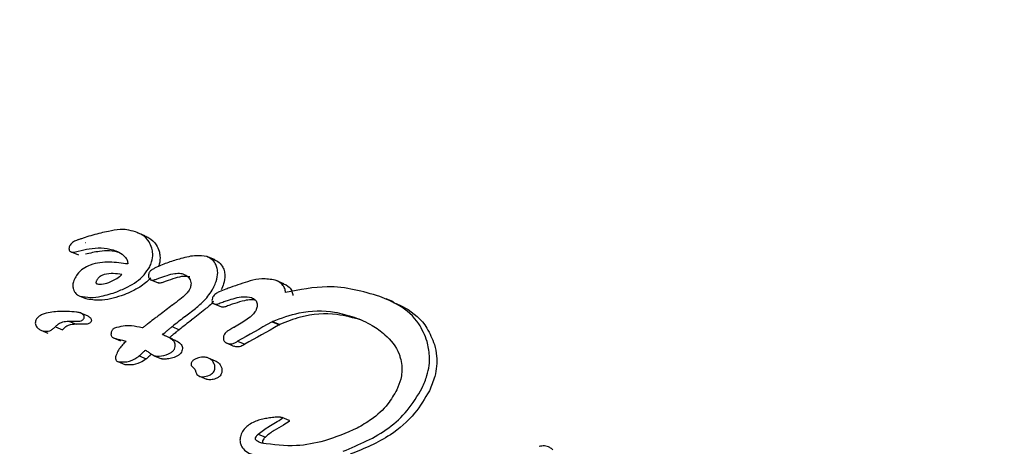
# Model space of a CAD drawing. Units: millimetres. Extents: x 245 to 1035, y 117 to 1103.
# Drawn here: x 741 to 743, y 688 to 688 of the extents above; entities that cross this region are included whole.
import ezdxf

# ---------------------------------------------------------------- set-up
doc = ezdxf.new("R2010")
doc.units = ezdxf.units.MM
doc.header["$LTSCALE"] = 100
doc.styles.add('SLDTEXTSTYLE0', font='TXT', dxfattribs={"width": 0.75})
doc.dimstyles.new('SLDDIMSTYLE2', dxfattribs={"dimtxt": 15.875, "dimasz": 8, "dimexe": 0, "dimexo": 0.0625, "dimgap": 3.96875, "dimtad": 2, "dimdec": 0, "dimrnd": 1e-09, "dimzin": 12, "dimdsep": 46, "dimtxsty": 'SLDTEXTSTYLE0', "dimblk1": 'DOT', "dimblk2": 'DOT', "dimsah": 1, "dimcen": 0.09, "dimse1": 1, "dimse2": 1, "dimadec": 0, "dimazin": 3, "dimtfac": 1, "dimtdec": 0, "dimtofl": 0, "dimtmove": 0, "dimatfit": 3, "dimldrblk": 'DOT', "dimfxl": 0, "dimfrac": 2, "dimtolj": 1, "dimtzin": 12, "dimarcsym": 0})

# ---------------------------------------------------------------- blocks, each defined once
blk = doc.blocks.new('_Dot')
at = {"color": 0, "linetype": 'ByBlock', "lineweight": -2}
blk.add_line((-0.5, 0), (-1, 0), dxfattribs=at)
at = {"color": 0, "linetype": 'ByBlock', "const_width": 0.5}
blk.add_lwpolyline([(-0.25, 0, 1), (0.25, 0, 1)], format="xyb", close=True, dxfattribs=at)
blk = doc.blocks.new('_D_5')
at = {"color": 7, "linetype": 'Continuous', "lineweight": 18}
blk.add_line((760.1102, 1082.0325), (478.3583, 1082.0325), dxfattribs=at)
at = {"color": 7, "linetype": 'Continuous', "lineweight": 18, "xscale": 8, "yscale": 8, "rotation": 180.0000000000004}
blk.add_blockref('_Dot', (478.3583, 1082.0325, -105.7967), dxfattribs=at)
at = {"color": 7, "linetype": 'Continuous', "lineweight": 18, "xscale": 8, "yscale": 8}
blk.add_blockref('_Dot', (760.1102, 1082.0325, -105.7967), dxfattribs=at)
at = {"color": 7, "linetype": 'Continuous', "lineweight": 18, "insert": (601.6395, 1102.4964), "char_height": 15.875, "attachment_point": 1, "style": 'SLDTEXTSTYLE0'}
blk.add_mtext('282', dxfattribs=at)

msp = doc.modelspace()

# ---------------------------------------------------------------- linework, layer by layer
at = {"color": 7, "linetype": 'Continuous', "lineweight": 25}
for p, q in [((741.5252, 688.1141), (741.525, 688.114)), ((741.6184, 688.1196), (741.6082, 688.1239)), ((741.5148, 688.0968), (741.5249, 688.0925)), ((741.5353, 688.1098), (741.5352, 688.1097)), ((741.5734, 688.0998), (741.5739, 688.0997)), ((741.7174, 688.0855), (741.7072, 688.0898)), ((741.6271, 688.0575), (741.6372, 688.0532)), ((741.8144, 688.0519), (741.8043, 688.0562)), ((741.6376, 688.0531), (741.6373, 688.0532)), ((741.5262, 688.0349), (741.5363, 688.0307)), ((741.9687, 688.0263), (741.9584, 688.0307)), ((741.6574, 688.022), (741.6571, 688.0217)), ((741.7162, 688.0236), (741.7263, 688.0193)), ((741.5386, 688.0062), (741.5286, 688.0105)), ((741.4719, 687.9867), (741.4819, 687.9825)), ((741.4925, 687.9915), (741.5025, 687.9873)), ((741.5117, 687.9992), (741.5217, 687.995)), ((741.6154, 687.9899), (741.6149, 687.9901)), ((741.6569, 687.9916), (741.6669, 687.9873)), ((741.7978, 687.9983), (741.808, 687.994)), ((741.7984, 687.999), (741.8085, 687.9947)), ((741.5742, 687.9758), (741.5842, 687.9716)), ((741.6571, 687.9744), (741.6471, 687.9787)), ((741.7336, 687.9686), (741.7436, 687.9643)), ((741.7493, 687.9711), (741.7594, 687.9668)), ((741.6106, 687.9503), (741.6206, 687.9461)), ((741.6319, 687.9506), (741.6419, 687.9464)), ((741.7183, 687.9432), (741.7083, 687.9474)), ((741.5803, 687.9424), (741.5902, 687.9382)), ((741.5906, 687.938), (741.5902, 687.9382)), ((741.6955, 687.9218), (741.7055, 687.9175)), ((741.8218, 687.8592), (741.8118, 687.8635)), ((741.7784, 687.8403), (741.7884, 687.8361))]:
    msp.add_line(p, q, dxfattribs=at)
msp.add_arc((741.8219, 687.8587), 0.000538, 335.2817, 96.3665, dxfattribs=at)
for centre, major_axis, ratio, start_param, end_param in [((742.0126, 687.5762), (2.0438, 0.7295), 0.246849, 1.61651, 1.619795), ((742.133, 687.5345), (1.3427, 0.9821), 0.405992, 1.628868, 1.642028), ((742.1605, 687.525), (1.3385, 0.9838), 0.407077, 1.635447, 1.648835), ((742.1605, 687.525), (1.3197, 0.9699), 0.407077, 1.632948, 1.646533), ((742.0633, 687.5586), (1.1865, 1.0467), 0.445594, 1.660471, 1.660854), ((742.0633, 687.5586), (1.1698, 1.032), 0.445594, 1.65873, 1.659119), ((742.1614, 687.5247), (1.6753, 0.856), 0.322585, 1.65529, 1.656088), ((742.1909, 687.5145), (1.6484, 0.8657), 0.32891, 1.637533, 1.666927), ((742.1909, 687.5145), (1.6252, 0.8535), 0.32891, 1.634682, 1.664511), ((742.1918, 687.5142), (1.6442, 0.8672), 0.329908, 1.636821, 1.637386), ((742.3286, 687.4669), (0.901, 1.1699), 0.505439, 1.504372, 1.504986), ((742.1918, 687.5142), (1.6211, 0.855), 0.329908, 1.633961, 1.634535), ((742.3286, 687.4669), (0.8883, 1.1534), 0.505439, 1.501503, 1.502126)]:
    msp.add_ellipse(centre, major_axis=major_axis, ratio=ratio, start_param=start_param, end_param=end_param, dxfattribs=at)
for points, knots in [([(741.5672, 688.1257), (741.5636, 688.125), (741.5563, 688.1235), (741.5453, 688.1205), (741.538, 688.1182), (741.5343, 688.117)], [0, 0, 0, 0, 0.326626, 0.662919, 1, 1, 1, 1]), ([(741.6053, 688.125), (741.6013, 688.1262), (741.5945, 688.1282), (741.5815, 688.1286), (741.5728, 688.1268), (741.5672, 688.1257)], [0, 0, 0, 0, 0.3384576, 0.5803367, 1, 1, 1, 1]), ([(741.6285, 688.1023), (741.6273, 688.1052), (741.6245, 688.1125), (741.6163, 688.1204), (741.6087, 688.1236), (741.6053, 688.125)], [0, 0, 0, 0, 0.276217, 0.681152, 1, 1, 1, 1]), ([(741.5252, 688.1141), (741.5238, 688.1136), (741.5204, 688.1126), (741.5163, 688.11), (741.5138, 688.1072), (741.5132, 688.106), (741.513, 688.1058)], [0, 0, 0, 0, 0.296564, 0.725997, 0.940101, 1, 1, 1, 1]), ([(741.5343, 688.117), (741.5335, 688.1167), (741.5319, 688.1162), (741.5288, 688.1152), (741.5265, 688.1145), (741.525, 688.114)], [0, 0, 0, 0, 0.257259, 0.514518, 1, 1, 1, 1]), ([(741.6183, 688.1194), (741.6203, 688.1186), (741.6268, 688.1158), (741.6344, 688.1087), (741.6375, 688.101), (741.6387, 688.098)], [0, 0, 0, 0, 0.202777, 0.685365, 1, 1, 1, 1]), ([(741.513, 688.1058), (741.5127, 688.1051), (741.512, 688.1037), (741.5115, 688.1016), (741.5118, 688.1003), (741.5119, 688.0998)], [0, 0, 0, 0, 0.316872, 0.720069, 1, 1, 1, 1]), ([(741.5119, 688.0998), (741.5121, 688.0993), (741.5125, 688.0983), (741.5137, 688.0972), (741.5147, 688.0968), (741.5152, 688.0966)], [0, 0, 0, 0, 0.301025, 0.704217, 1, 1, 1, 1]), ([(741.5152, 688.0966), (741.5159, 688.0965), (741.5178, 688.0962), (741.5211, 688.097), (741.5236, 688.0976), (741.5248, 688.0979)], [0, 0, 0, 0, 0.229028, 0.612637, 1, 1, 1, 1]), ([(741.5248, 688.0979), (741.53, 688.0991), (741.5407, 688.1016), (741.5574, 688.1034), (741.568, 688.1011), (741.5734, 688.0998)], [0, 0, 0, 0, 0.310302, 0.647183, 1, 1, 1, 1]), ([(741.5835, 688.0956), (741.5788, 688.0967), (741.5695, 688.0989), (741.5529, 688.0977), (741.5415, 688.0951), (741.535, 688.0936)], [0, 0, 0, 0, 0.31303, 0.606459, 1, 1, 1, 1]), ([(741.5739, 688.0997), (741.5765, 688.0987), (741.5827, 688.0964), (741.5896, 688.0916), (741.594, 688.0856), (741.5945, 688.0817), (741.5947, 688.0798)], [0, 0, 0, 0, 0.277636, 0.637638, 0.826593, 1, 1, 1, 1]), ([(741.6254, 688.0758), (741.6264, 688.078), (741.6291, 688.0841), (741.6303, 688.0935), (741.629, 688.0997), (741.6285, 688.1023)], [0, 0, 0, 0, 0.257826, 0.684758, 1, 1, 1, 1]), ([(741.6387, 688.098), (741.6391, 688.0959), (741.6404, 688.0901), (741.6399, 688.0823), (741.6378, 688.0772), (741.6373, 688.076)], [0, 0, 0, 0, 0.310227, 0.840373, 1, 1, 1, 1]), ([(741.7058, 688.0903), (741.7009, 688.091), (741.6892, 688.0925), (741.6706, 688.0879), (741.6516, 688.0823), (741.64, 688.0773), (741.6342, 688.0748)], [0, 0, 0, 0, 0.209749, 0.507648, 0.752701, 1, 1, 1, 1]), ([(741.7201, 688.0751), (741.7194, 688.0769), (741.7176, 688.0817), (741.7127, 688.0872), (741.7078, 688.0894), (741.7058, 688.0903)], [0, 0, 0, 0, 0.267484, 0.696174, 1, 1, 1, 1]), ([(741.716, 688.086), (741.7178, 688.0852), (741.7225, 688.0832), (741.7276, 688.0779), (741.7295, 688.0729), (741.7303, 688.0707)], [0, 0, 0, 0, 0.267593, 0.690397, 1, 1, 1, 1]), ([(741.5947, 688.0798), (741.5862, 688.081), (741.5691, 688.0833), (741.5471, 688.0812), (741.5314, 688.0736), (741.5236, 688.0664), (741.5205, 688.0608), (741.5193, 688.0586)], [0, 0, 0, 0, 0.327541, 0.658199, 0.786168, 0.915208, 1, 1, 1, 1]), ([(741.5792, 688.0407), (741.5843, 688.0429), (741.5978, 688.0486), (741.6152, 688.06), (741.6229, 688.0719), (741.6254, 688.0758)], [0, 0, 0, 0, 0.293215, 0.76886, 1, 1, 1, 1]), ([(741.6342, 688.0748), (741.6329, 688.0741), (741.6307, 688.073), (741.6278, 688.0711), (741.6258, 688.0695), (741.625, 688.0681), (741.6247, 688.0676)], [0, 0, 0, 0, 0.380383, 0.616537, 0.854132, 1, 1, 1, 1]), ([(741.7158, 688.0476), (741.7169, 688.0501), (741.7199, 688.0567), (741.7218, 688.0664), (741.7206, 688.0727), (741.7201, 688.0751)], [0, 0, 0, 0, 0.274299, 0.728506, 1, 1, 1, 1]), ([(741.7303, 688.0707), (741.7308, 688.0684), (741.7319, 688.0624), (741.7302, 688.0528), (741.7272, 688.0462), (741.7259, 688.0433)], [0, 0, 0, 0, 0.275292, 0.685392, 1, 1, 1, 1]), ([(741.5193, 688.0586), (741.5188, 688.0573), (741.5174, 688.0541), (741.5168, 688.049), (741.5176, 688.0457), (741.518, 688.0442)], [0, 0, 0, 0, 0.258812, 0.685463, 1, 1, 1, 1]), ([(741.5503, 688.0563), (741.5503, 688.0561), (741.55, 688.0555), (741.5498, 688.0545), (741.5496, 688.0535), (741.5498, 688.0528), (741.55, 688.0524), (741.5507, 688.0521), (741.5531, 688.0515), (741.5589, 688.0511), (741.5698, 688.0539), (741.5794, 688.0593), (741.5851, 688.064), (741.5862, 688.0649)], [0, 0, 0, 0, 0.008627, 0.04303, 0.069274, 0.080489, 0.091823, 0.101746, 0.137912, 0.284022, 0.525604, 0.90447, 1, 1, 1, 1]), ([(741.5862, 688.0649), (741.5822, 688.0655), (741.5742, 688.0666), (741.5641, 688.0661), (741.5568, 688.0633), (741.5527, 688.0603), (741.5511, 688.0575), (741.5503, 688.0563)], [0, 0, 0, 0, 0.326189, 0.654599, 0.775466, 0.897533, 1, 1, 1, 1]), ([(741.6271, 688.0599), (741.622, 688.0554), (741.6104, 688.0453), (741.5968, 688.0396), (741.5892, 688.0364)], [0, 0, 0, 0, 0.442972, 1, 1, 1, 1]), ([(741.6247, 688.0676), (741.6245, 688.067), (741.6238, 688.0655), (741.6234, 688.0632), (741.6238, 688.0617), (741.6239, 688.0611)], [0, 0, 0, 0, 0.262714, 0.70953, 1, 1, 1, 1]), ([(741.6239, 688.0611), (741.624, 688.0607), (741.6245, 688.0595), (741.6257, 688.0581), (741.627, 688.0576), (741.6275, 688.0573)], [0, 0, 0, 0, 0.259599, 0.682163, 1, 1, 1, 1]), ([(741.6275, 688.0573), (741.6281, 688.0572), (741.6301, 688.0569), (741.6338, 688.0582), (741.6367, 688.0593), (741.6383, 688.0598)], [0, 0, 0, 0, 0.173868, 0.56772, 1, 1, 1, 1]), ([(741.6484, 688.0555), (741.6469, 688.055), (741.6439, 688.0539), (741.6401, 688.0525), (741.6381, 688.053), (741.6376, 688.0531)], [0, 0, 0, 0, 0.424734, 0.851932, 1, 1, 1, 1]), ([(741.6383, 688.0598), (741.6421, 688.0612), (741.6495, 688.0639), (741.6599, 688.0665), (741.6675, 688.067), (741.671, 688.0661), (741.6719, 688.0658)], [0, 0, 0, 0, 0.342994, 0.661227, 0.916587, 1, 1, 1, 1]), ([(741.682, 688.0615), (741.6792, 688.062), (741.6724, 688.063), (741.6609, 688.0599), (741.6526, 688.057), (741.6484, 688.0555)], [0, 0, 0, 0, 0.261167, 0.62568, 1, 1, 1, 1]), ([(741.6719, 688.0658), (741.6733, 688.0652), (741.6771, 688.0637), (741.6812, 688.0603), (741.6827, 688.0568), (741.6831, 688.0557)], [0, 0, 0, 0, 0.2963581, 0.7679008, 1, 1, 1, 1]), ([(741.6831, 688.0557), (741.6834, 688.0545), (741.6839, 688.0517), (741.683, 688.0472), (741.6817, 688.0441), (741.6811, 688.0428)], [0, 0, 0, 0, 0.288109, 0.688769, 1, 1, 1, 1]), ([(741.8022, 688.057), (741.796, 688.0581), (741.7845, 688.06), (741.7629, 688.0553), (741.7484, 688.0501), (741.7393, 688.0468)], [0, 0, 0, 0, 0.310734, 0.566622, 1, 1, 1, 1]), ([(741.8169, 688.0396), (741.8166, 688.0415), (741.8159, 688.0458), (741.812, 688.0518), (741.8068, 688.0553), (741.8031, 688.0567), (741.8022, 688.057)], [0, 0, 0, 0, 0.22704, 0.519934, 0.886127, 1, 1, 1, 1]), ([(741.518, 688.0442), (741.5184, 688.0431), (741.5196, 688.04), (741.5228, 688.0365), (741.5258, 688.0352), (741.5271, 688.0346)], [0, 0, 0, 0, 0.268961, 0.701937, 1, 1, 1, 1]), ([(741.6811, 688.0428), (741.6799, 688.0412), (741.676, 688.0363), (741.6677, 688.0296), (741.6609, 688.0245), (741.6574, 688.022)], [0, 0, 0, 0, 0.1882567, 0.5914258, 1, 1, 1, 1]), ([(741.6744, 688.0052), (741.6795, 688.0092), (741.6891, 688.0165), (741.7036, 688.0289), (741.7118, 688.0399), (741.7154, 688.0468), (741.7158, 688.0476)], [0, 0, 0, 0, 0.329229, 0.60551, 0.952921, 1, 1, 1, 1]), ([(741.7326, 688.0443), (741.7295, 688.0431), (741.7247, 688.0414), (741.7191, 688.0384), (741.716, 688.036), (741.7149, 688.0343), (741.7145, 688.0335)], [0, 0, 0, 0, 0.476072, 0.723991, 0.877063, 1, 1, 1, 1]), ([(741.8124, 688.0527), (741.8158, 688.0511), (741.8215, 688.0486), (741.8261, 688.0418), (741.8268, 688.0373), (741.8271, 688.0353)], [0, 0, 0, 0, 0.457872, 0.755608, 1, 1, 1, 1]), ([(741.9494, 688.0341), (741.9376, 688.0376), (741.914, 688.0446), (741.8698, 688.0501), (741.8366, 688.0435), (741.8169, 688.0396)], [0, 0, 0, 0, 0.287276, 0.574779, 1, 1, 1, 1]), ([(741.5271, 688.0346), (741.532, 688.0337), (741.5417, 688.0319), (741.5595, 688.0343), (741.5719, 688.0383), (741.5792, 688.0407)], [0, 0, 0, 0, 0.294816, 0.583652, 1, 1, 1, 1]), ([(741.5892, 688.0364), (741.5841, 688.0347), (741.574, 688.0313), (741.5562, 688.0277), (741.5442, 688.0294), (741.5371, 688.0304)], [0, 0, 0, 0, 0.290765, 0.581647, 1, 1, 1, 1]), ([(741.7152, 688.0274), (741.715, 688.0272), (741.7119, 688.0226), (741.7009, 688.014), (741.6906, 688.0058), (741.6844, 688.001)], [0, 0, 0, 0, 0.01714, 0.415615, 1, 1, 1, 1]), ([(741.7145, 688.0335), (741.7142, 688.0328), (741.7134, 688.0312), (741.7129, 688.0288), (741.7132, 688.0273), (741.7133, 688.0267)], [0, 0, 0, 0, 0.292342, 0.749812, 1, 1, 1, 1]), ([(741.7248, 688.025), (741.7259, 688.0254), (741.7282, 688.0263), (741.7316, 688.0275), (741.7338, 688.0282), (741.735, 688.0286)], [0, 0, 0, 0, 0.3343556, 0.6670515, 1, 1, 1, 1]), ([(741.735, 688.0286), (741.7385, 688.0297), (741.7458, 688.0319), (741.7574, 688.0344), (741.7648, 688.0331), (741.7686, 688.0324)], [0, 0, 0, 0, 0.314386, 0.646734, 1, 1, 1, 1]), ([(741.7743, 688.0287), (741.7723, 688.029), (741.7674, 688.0299), (741.7574, 688.028), (741.7497, 688.0257), (741.7451, 688.0243)], [0, 0, 0, 0, 0.210418, 0.531717, 1, 1, 1, 1]), ([(741.7686, 688.0324), (741.7696, 688.032), (741.7722, 688.0309), (741.7752, 688.0285), (741.7762, 688.0261), (741.7765, 688.0252)], [0, 0, 0, 0, 0.298583, 0.749097, 1, 1, 1, 1]), ([(742.0163, 687.9708), (742.0128, 687.9794), (742.0044, 688.0002), (741.9799, 688.0215), (741.9585, 688.0303), (741.9494, 688.0341)], [0, 0, 0, 0, 0.286519, 0.693413, 1, 1, 1, 1]), ([(741.7133, 688.0267), (741.7135, 688.0263), (741.7139, 688.0252), (741.7151, 688.0241), (741.7161, 688.0236), (741.7166, 688.0235)], [0, 0, 0, 0, 0.30391, 0.709425, 1, 1, 1, 1]), ([(741.7166, 688.0235), (741.7173, 688.0233), (741.7189, 688.023), (741.7218, 688.0238), (741.7238, 688.0246), (741.7248, 688.025)], [0, 0, 0, 0, 0.258788, 0.629798, 1, 1, 1, 1]), ([(741.7349, 688.0207), (741.734, 688.0203), (741.7324, 688.0197), (741.73, 688.019), (741.7281, 688.0188), (741.7271, 688.0191), (741.7267, 688.0192)], [0, 0, 0, 0, 0.336288, 0.595347, 0.856618, 1, 1, 1, 1]), ([(741.7451, 688.0243), (741.744, 688.0239), (741.7417, 688.0232), (741.7383, 688.022), (741.7361, 688.0211), (741.7349, 688.0207)], [0, 0, 0, 0, 0.3342822, 0.6670074, 1, 1, 1, 1]), ([(741.7747, 688.014), (741.7733, 688.0121), (741.7679, 688.0047), (741.7567, 687.998), (741.748, 687.9928), (741.7449, 687.991)], [0, 0, 0, 0, 0.183927, 0.710292, 1, 1, 1, 1]), ([(741.7765, 688.0252), (741.7767, 688.0242), (741.7772, 688.0216), (741.7763, 688.0177), (741.7751, 688.0151), (741.7747, 688.014)], [0, 0, 0, 0, 0.290622, 0.702855, 1, 1, 1, 1]), ([(741.7984, 687.999), (741.8109, 688.0036), (741.84, 688.0145), (741.8802, 688.0147), (741.9044, 688.0077), (741.9134, 688.0051)], [0, 0, 0, 0, 0.31828, 0.746252, 1, 1, 1, 1]), ([(741.9685, 688.0257), (741.9739, 688.0234), (741.9929, 688.0154), (742.0148, 687.9959), (742.0233, 687.9744), (742.0265, 687.9664)], [0, 0, 0, 0, 0.204566, 0.705455, 1, 1, 1, 1]), ([(741.465, 688.0006), (741.4647, 687.9997), (741.4641, 687.9979), (741.4644, 687.9948), (741.4652, 687.993), (741.4656, 687.9921)], [0, 0, 0, 0, 0.278311, 0.630494, 1, 1, 1, 1]), ([(741.5222, 688.012), (741.5178, 688.0124), (741.509, 688.0132), (741.4965, 688.0131), (741.4848, 688.0119), (741.476, 688.0098), (741.4696, 688.0063), (741.4665, 688.0034), (741.4653, 688.0012), (741.465, 688.0006)], [0, 0, 0, 0, 0.2279103, 0.4557959, 0.6289751, 0.8152719, 0.8901791, 0.9659491, 1, 1, 1, 1]), ([(741.521, 687.9991), (741.5222, 687.9991), (741.5248, 687.9991), (741.528, 687.9994), (741.5305, 688.0004), (741.5319, 688.0016), (741.5325, 688.0027), (741.5328, 688.0031)], [0, 0, 0, 0, 0.30102, 0.612002, 0.747917, 0.885299, 1, 1, 1, 1]), ([(741.5277, 688.0108), (741.5272, 688.011), (741.5261, 688.0113), (741.5243, 688.0117), (741.523, 688.0119), (741.5222, 688.012)], [0, 0, 0, 0, 0.3035, 0.606978, 1, 1, 1, 1]), ([(741.5326, 688.0072), (741.5324, 688.0076), (741.5319, 688.0083), (741.5303, 688.0097), (741.5288, 688.0104), (741.5277, 688.0108)], [0, 0, 0, 0, 0.190515, 0.440825, 1, 1, 1, 1]), ([(741.5328, 688.0031), (741.5329, 688.0035), (741.5332, 688.0043), (741.5332, 688.0058), (741.5328, 688.0067), (741.5326, 688.0072)], [0, 0, 0, 0, 0.248602, 0.566484, 1, 1, 1, 1]), ([(741.5386, 688.0062), (741.5391, 688.006), (741.54, 688.0056), (741.5414, 688.0046), (741.5422, 688.0036), (741.5426, 688.003)], [0, 0, 0, 0, 0.267893, 0.580536, 1, 1, 1, 1]), ([(741.5426, 688.003), (741.5429, 688.0025), (741.5432, 688.0016), (741.5433, 688.0001), (741.543, 687.9993), (741.5428, 687.9989)], [0, 0, 0, 0, 0.406817, 0.728862, 1, 1, 1, 1]), ([(741.6398, 688.0084), (741.6383, 688.0073), (741.6352, 688.0051), (741.6294, 688.0007), (741.6252, 687.9974), (741.6224, 687.9953)], [0, 0, 0, 0, 0.259504, 0.519, 1, 1, 1, 1]), ([(741.9236, 688.0008), (741.9123, 688.0039), (741.8854, 688.0113), (741.8448, 688.0089), (741.8182, 687.9985), (741.8085, 687.9947)], [0, 0, 0, 0, 0.317054, 0.751414, 1, 1, 1, 1]), ([(741.9134, 688.0051), (741.922, 688.0015), (741.9377, 687.9951), (741.9602, 687.9786), (741.9735, 687.9624), (741.9778, 687.9496), (741.9784, 687.9479)], [0, 0, 0, 0, 0.308144, 0.560729, 0.940721, 1, 1, 1, 1]), ([(741.4656, 687.9921), (741.4661, 687.9913), (741.4671, 687.9899), (741.4695, 687.9878), (741.4717, 687.9869), (741.473, 687.9863)], [0, 0, 0, 0, 0.278836, 0.53999, 1, 1, 1, 1]), ([(741.473, 687.9863), (741.4753, 687.9857), (741.479, 687.9846), (741.4846, 687.9855), (741.4887, 687.9878), (741.4909, 687.99), (741.492, 687.9911)], [0, 0, 0, 0, 0.3677066, 0.5845722, 0.8024564, 1, 1, 1, 1]), ([(741.4925, 687.9915), (741.4936, 687.9926), (741.4961, 687.9951), (741.5017, 687.9982), (741.5073, 687.9992), (741.5108, 687.9992), (741.5117, 687.9992)], [0, 0, 0, 0, 0.202441, 0.47313, 0.859615, 1, 1, 1, 1]), ([(741.5217, 687.995), (741.518, 687.9948), (741.5127, 687.9945), (741.5062, 687.9909), (741.5037, 687.9885), (741.5025, 687.9873)], [0, 0, 0, 0, 0.5466031, 0.7658188, 1, 1, 1, 1]), ([(741.5117, 687.9992), (741.5125, 687.9992), (741.514, 687.9992), (741.5171, 687.9992), (741.5194, 687.9991), (741.521, 687.9991)], [0, 0, 0, 0, 0.25, 0.5, 1, 1, 1, 1]), ([(741.531, 687.9949), (741.5294, 687.9949), (741.5271, 687.9949), (741.524, 687.995), (741.5225, 687.995), (741.5217, 687.995)], [0, 0, 0, 0, 0.5, 0.75, 1, 1, 1, 1]), ([(741.5428, 687.9989), (741.5425, 687.9984), (741.542, 687.9974), (741.5405, 687.9962), (741.5374, 687.9949), (741.5341, 687.9949), (741.5316, 687.9949), (741.531, 687.9949)], [0, 0, 0, 0, 0.1176834, 0.2356286, 0.3968183, 0.8456967, 1, 1, 1, 1]), ([(741.5722, 687.9858), (741.5719, 687.9851), (741.5711, 687.9834), (741.5707, 687.981), (741.571, 687.9796), (741.5712, 687.979)], [0, 0, 0, 0, 0.324842, 0.747638, 1, 1, 1, 1]), ([(741.5757, 687.9894), (741.5753, 687.9892), (741.5743, 687.9886), (741.573, 687.9873), (741.5724, 687.9863), (741.5722, 687.9858)], [0, 0, 0, 0, 0.284433, 0.725437, 1, 1, 1, 1]), ([(741.6149, 687.9901), (741.6099, 687.9911), (741.6013, 687.9929), (741.5879, 687.9927), (741.5798, 687.9905), (741.5757, 687.9894)], [0, 0, 0, 0, 0.3959722, 0.6934122, 1, 1, 1, 1]), ([(741.6224, 687.9953), (741.6218, 687.9948), (741.6205, 687.9939), (741.6182, 687.9921), (741.6165, 687.9908), (741.6154, 687.9899)], [0, 0, 0, 0, 0.266172, 0.532345, 1, 1, 1, 1]), ([(741.6432, 687.9802), (741.6441, 687.981), (741.6458, 687.9824), (741.6489, 687.985), (741.6511, 687.9868), (741.6524, 687.9878)], [0, 0, 0, 0, 0.288645, 0.577288, 1, 1, 1, 1]), ([(741.6524, 687.9878), (741.653, 687.9883), (741.654, 687.9892), (741.6555, 687.9904), (741.6564, 687.9912), (741.6569, 687.9916)], [0, 0, 0, 0, 0.389652, 0.694677, 1, 1, 1, 1]), ([(741.6669, 687.9873), (741.6666, 687.9871), (741.6658, 687.9863), (741.6643, 687.9851), (741.663, 687.9841), (741.6624, 687.9836)], [0, 0, 0, 0, 0.194864, 0.59733, 1, 1, 1, 1]), ([(741.7436, 687.9902), (741.7417, 687.9893), (741.7387, 687.9876), (741.7347, 687.9851), (741.7318, 687.9827), (741.7307, 687.9807), (741.7302, 687.9799)], [0, 0, 0, 0, 0.3661034, 0.6047154, 0.845263, 1, 1, 1, 1]), ([(741.5712, 687.979), (741.5714, 687.9785), (741.5718, 687.9774), (741.5731, 687.9763), (741.5741, 687.9759), (741.5746, 687.9757)], [0, 0, 0, 0, 0.30383, 0.713116, 1, 1, 1, 1]), ([(741.5746, 687.9757), (741.5753, 687.9755), (741.5767, 687.975), (741.5791, 687.9744), (741.5808, 687.9739), (741.5819, 687.9737)], [0, 0, 0, 0, 0.29161, 0.583161, 1, 1, 1, 1]), ([(741.5819, 687.9737), (741.583, 687.9734), (741.5852, 687.9728), (741.5886, 687.972), (741.5909, 687.9713), (741.592, 687.971)], [0, 0, 0, 0, 0.323634, 0.661801, 1, 1, 1, 1]), ([(741.6601, 687.9599), (741.6605, 687.9611), (741.6615, 687.9634), (741.6615, 687.9669), (741.6602, 687.9703), (741.6547, 687.9758), (741.6482, 687.9783), (741.6432, 687.9802)], [0, 0, 0, 0, 0.107538, 0.21626, 0.309434, 0.460758, 1, 1, 1, 1]), ([(741.6624, 687.9836), (741.6615, 687.9829), (741.6598, 687.9814), (741.6567, 687.9789), (741.6546, 687.9771), (741.6533, 687.976)], [0, 0, 0, 0, 0.2906226, 0.5812476, 1, 1, 1, 1]), ([(741.6571, 687.9743), (741.6589, 687.9735), (741.6631, 687.9718), (741.6677, 687.9688), (741.6706, 687.9653), (741.6716, 687.9623), (741.6714, 687.959), (741.6705, 687.9568), (741.6701, 687.9557)], [0, 0, 0, 0, 0.237512, 0.524763, 0.654638, 0.765263, 0.876215, 1, 1, 1, 1]), ([(741.7302, 687.9799), (741.73, 687.9793), (741.7293, 687.9777), (741.729, 687.9752), (741.7294, 687.9736), (741.7295, 687.973)], [0, 0, 0, 0, 0.259082, 0.698327, 1, 1, 1, 1]), ([(741.7295, 687.973), (741.7298, 687.9723), (741.7304, 687.9708), (741.7321, 687.9692), (741.7336, 687.9686), (741.7342, 687.9684)], [0, 0, 0, 0, 0.299531, 0.701263, 1, 1, 1, 1]), ([(741.592, 687.971), (741.5904, 687.9694), (741.587, 687.9661), (741.5823, 687.9604), (741.5801, 687.9558), (741.5789, 687.9535)], [0, 0, 0, 0, 0.3094175, 0.6487207, 1, 1, 1, 1]), ([(741.6106, 687.9503), (741.6108, 687.9505), (741.6117, 687.9513), (741.6136, 687.9531), (741.6164, 687.9557), (741.6184, 687.9575), (741.6195, 687.9585)], [0, 0, 0, 0, 0.062486, 0.311061, 0.65553, 1, 1, 1, 1]), ([(741.6195, 687.9585), (741.6198, 687.9583), (741.6205, 687.9578), (741.6219, 687.9569), (741.6229, 687.9563), (741.6235, 687.9558)], [0, 0, 0, 0, 0.259419, 0.518838, 1, 1, 1, 1]), ([(741.6322, 687.9505), (741.6343, 687.9503), (741.6408, 687.9497), (741.649, 687.9518), (741.6557, 687.9552), (741.6587, 687.9575), (741.6597, 687.9593), (741.6601, 687.9599)], [0, 0, 0, 0, 0.2277967, 0.674699, 0.8065062, 0.9396783, 1, 1, 1, 1]), ([(741.7342, 687.9684), (741.7363, 687.9678), (741.7398, 687.9667), (741.7452, 687.9684), (741.748, 687.9702), (741.7493, 687.9711)], [0, 0, 0, 0, 0.428177, 0.718918, 1, 1, 1, 1]), ([(741.7594, 687.9668), (741.7576, 687.9657), (741.7544, 687.9637), (741.749, 687.9626), (741.746, 687.9636), (741.7442, 687.9641)], [0, 0, 0, 0, 0.372036, 0.639842, 1, 1, 1, 1]), ([(742.0092, 687.9054), (742.0117, 687.9112), (742.018, 687.926), (742.0209, 687.9491), (742.0177, 687.9642), (742.0163, 687.9708)], [0, 0, 0, 0, 0.262547, 0.67839, 1, 1, 1, 1]), ([(742.0265, 687.9664), (742.0277, 687.9611), (742.0309, 687.947), (742.029, 687.9241), (742.0222, 687.9079), (742.0193, 687.9011)], [0, 0, 0, 0, 0.262157, 0.692209, 1, 1, 1, 1]), ([(741.5789, 687.9535), (741.5786, 687.9528), (741.578, 687.9514), (741.5773, 687.9489), (741.5772, 687.9469), (741.5775, 687.9457), (741.5776, 687.9453)], [0, 0, 0, 0, 0.271815, 0.525216, 0.867632, 1, 1, 1, 1]), ([(741.5776, 687.9453), (741.5777, 687.9449), (741.5781, 687.944), (741.5792, 687.9429), (741.5801, 687.9425), (741.5806, 687.9423)], [0, 0, 0, 0, 0.260196, 0.673986, 1, 1, 1, 1]), ([(741.5806, 687.9423), (741.5835, 687.942), (741.5912, 687.9413), (741.602, 687.9441), (741.6085, 687.9488), (741.6106, 687.9503)], [0, 0, 0, 0, 0.289382, 0.773519, 1, 1, 1, 1]), ([(741.6206, 687.9461), (741.6179, 687.9442), (741.611, 687.9395), (741.6003, 687.9371), (741.5933, 687.9378), (741.5906, 687.938)], [0, 0, 0, 0, 0.294012, 0.728409, 1, 1, 1, 1]), ([(741.628, 687.9529), (741.627, 687.952), (741.6253, 687.9504), (741.6232, 687.9485), (741.6219, 687.9473), (741.6212, 687.9466), (741.6208, 687.9463), (741.6206, 687.9461)], [0, 0, 0, 0, 0.3995697, 0.6997843, 0.849892, 0.9249459, 1, 1, 1, 1]), ([(741.6235, 687.9558), (741.6249, 687.9549), (741.6271, 687.9535), (741.6299, 687.9516), (741.6314, 687.9509), (741.6322, 687.9505)], [0, 0, 0, 0, 0.499554, 0.749433, 1, 1, 1, 1]), ([(741.6701, 687.9557), (741.6696, 687.9548), (741.6684, 687.9529), (741.6641, 687.9499), (741.6579, 687.9474), (741.6506, 687.946), (741.6452, 687.9455), (741.6426, 687.9461), (741.6422, 687.9463)], [0, 0, 0, 0, 0.086517, 0.207654, 0.459975, 0.723344, 0.950256, 1, 1, 1, 1]), ([(741.6894, 687.9459), (741.6883, 687.9453), (741.6866, 687.9443), (741.6847, 687.9423), (741.6838, 687.9403), (741.6835, 687.9385), (741.684, 687.9368), (741.685, 687.9355), (741.6859, 687.9348), (741.6862, 687.9346)], [0, 0, 0, 0, 0.249972, 0.385946, 0.523412, 0.643501, 0.747515, 0.898278, 1, 1, 1, 1]), ([(741.7074, 687.9477), (741.7057, 687.9482), (741.7015, 687.9492), (741.6951, 687.9484), (741.6909, 687.9466), (741.6894, 687.9459)], [0, 0, 0, 0, 0.2964398, 0.7440539, 1, 1, 1, 1]), ([(741.7165, 687.9383), (741.716, 687.9395), (741.7148, 687.9425), (741.7116, 687.9459), (741.7086, 687.9472), (741.7074, 687.9477)], [0, 0, 0, 0, 0.268126, 0.697963, 1, 1, 1, 1]), ([(741.9784, 687.9479), (741.9792, 687.9442), (741.9814, 687.9347), (741.9802, 687.9189), (741.9755, 687.9077), (741.9735, 687.9027)], [0, 0, 0, 0, 0.260905, 0.672994, 1, 1, 1, 1]), ([(741.6862, 687.9346), (741.6866, 687.9343), (741.6873, 687.9337), (741.6884, 687.9326), (741.6889, 687.9316), (741.6892, 687.9311)], [0, 0, 0, 0, 0.3022285, 0.6049441, 1, 1, 1, 1]), ([(741.6892, 687.9311), (741.6894, 687.9307), (741.6897, 687.9299), (741.6902, 687.9284), (741.6905, 687.9273), (741.6907, 687.9265)], [0, 0, 0, 0, 0.264221, 0.528394, 1, 1, 1, 1]), ([(741.7002, 687.9209), (741.7033, 687.9214), (741.7076, 687.922), (741.7127, 687.9248), (741.7152, 687.9271), (741.7165, 687.9295), (741.7172, 687.9321), (741.7174, 687.935), (741.7168, 687.9373), (741.7165, 687.9383)], [0, 0, 0, 0, 0.350104, 0.474257, 0.599602, 0.694177, 0.740862, 0.877278, 1, 1, 1, 1]), ([(741.7265, 687.9341), (741.7269, 687.9326), (741.7274, 687.9306), (741.7271, 687.9279), (741.7267, 687.9259), (741.7257, 687.9236), (741.7234, 687.921), (741.7192, 687.9184), (741.7145, 687.9171), (741.7112, 687.9168), (741.7102, 687.9167)], [0, 0, 0, 0, 0.170414, 0.22881, 0.28726, 0.386091, 0.480787, 0.62601, 0.889713, 1, 1, 1, 1]), ([(741.7174, 687.9435), (741.7185, 687.943), (741.7214, 687.9418), (741.7247, 687.9385), (741.726, 687.9354), (741.7265, 687.9341)], [0, 0, 0, 0, 0.268005, 0.701686, 1, 1, 1, 1]), ([(741.6907, 687.9265), (741.6911, 687.9258), (741.6919, 687.924), (741.6944, 687.9221), (741.6973, 687.921), (741.6994, 687.9209), (741.7002, 687.9209)], [0, 0, 0, 0, 0.204369, 0.495103, 0.799297, 1, 1, 1, 1]), ([(741.7102, 687.9167), (741.7091, 687.9167), (741.7074, 687.9167), (741.706, 687.9175), (741.7056, 687.9177)], [0, 0, 0, 0, 0.660043, 1, 1, 1, 1]), ([(741.8981, 687.8161), (741.9202, 687.8254), (741.9527, 687.8389), (741.9901, 687.8731), (742.0027, 687.8943), (742.0092, 687.9054)], [0, 0, 0, 0, 0.504935, 0.742053, 1, 1, 1, 1]), ([(741.9735, 687.9027), (741.9696, 687.8959), (741.9603, 687.8797), (741.94, 687.8615), (741.9243, 687.8525), (741.9176, 687.8486)], [0, 0, 0, 0, 0.2971107, 0.6986384, 1, 1, 1, 1]), ([(742.0193, 687.9011), (742.0129, 687.8903), (741.9987, 687.8663), (741.9599, 687.833), (741.9272, 687.8197), (741.908, 687.8119)], [0, 0, 0, 0, 0.251858, 0.560085, 1, 1, 1, 1]), ([(741.7865, 687.8617), (741.7839, 687.8611), (741.7787, 687.8599), (741.7707, 687.8571), (741.7659, 687.8536), (741.7634, 687.8518)], [0, 0, 0, 0, 0.327771, 0.656662, 1, 1, 1, 1]), ([(741.7784, 687.8403), (741.7832, 687.8441), (741.791, 687.8502), (741.8028, 687.8566), (741.8092, 687.8606), (741.8124, 687.8627)], [0, 0, 0, 0, 0.4411658, 0.720609, 1, 1, 1, 1]), ([(741.8097, 687.8639), (741.8072, 687.864), (741.8021, 687.8641), (741.7943, 687.8632), (741.7891, 687.8622), (741.7865, 687.8617)], [0, 0, 0, 0, 0.336941, 0.667687, 1, 1, 1, 1]), ([(741.8124, 687.8627), (741.8124, 687.8627), (741.8124, 687.8628), (741.8125, 687.8628), (741.8125, 687.8629), (741.8124, 687.863), (741.8123, 687.8632), (741.8115, 687.8636), (741.8106, 687.8638), (741.8098, 687.8639), (741.8097, 687.8639)], [0, 0, 0, 0, 0.025595, 0.047338, 0.069138, 0.096886, 0.145519, 0.29701, 0.915122, 1, 1, 1, 1]), ([(741.7634, 687.8518), (741.7627, 687.8512), (741.7599, 687.849), (741.7566, 687.8451), (741.755, 687.8415), (741.7544, 687.8404)], [0, 0, 0, 0, 0.201617, 0.743448, 1, 1, 1, 1]), ([(741.9176, 687.8486), (741.9023, 687.842), (741.8742, 687.83), (741.8282, 687.8217), (741.7994, 687.8253), (741.7832, 687.8274)], [0, 0, 0, 0, 0.343013, 0.630763, 1, 1, 1, 1]), ([(741.8224, 687.8585), (741.8195, 687.8566), (741.8124, 687.852), (741.8005, 687.8458), (741.7924, 687.8394), (741.7884, 687.8361)], [0, 0, 0, 0, 0.2512742, 0.6237765, 1, 1, 1, 1]), ([(741.7544, 687.8404), (741.754, 687.8391), (741.7527, 687.8357), (741.7523, 687.8306), (741.7532, 687.8272), (741.7536, 687.8257)], [0, 0, 0, 0, 0.2641406, 0.6845484, 1, 1, 1, 1]), ([(741.7744, 687.8332), (741.7743, 687.8333), (741.7742, 687.8337), (741.7743, 687.8344), (741.7745, 687.8349), (741.7746, 687.8352)], [0, 0, 0, 0, 0.250734, 0.585665, 1, 1, 1, 1]), ([(741.7832, 687.8274), (741.7815, 687.828), (741.7791, 687.8289), (741.7763, 687.8307), (741.7749, 687.832), (741.7745, 687.8329), (741.7744, 687.8332)], [0, 0, 0, 0, 0.481699, 0.732941, 0.922687, 1, 1, 1, 1]), ([(741.7746, 687.8352), (741.775, 687.836), (741.7756, 687.8373), (741.7768, 687.8387), (741.7777, 687.8397), (741.7782, 687.8401), (741.7784, 687.8403)], [0, 0, 0, 0, 0.393814, 0.692926, 0.845925, 1, 1, 1, 1]), ([(741.7884, 687.8361), (741.7881, 687.8358), (741.7873, 687.8351), (741.7858, 687.8335), (741.785, 687.8319), (741.7845, 687.831)], [0, 0, 0, 0, 0.19593, 0.518954, 1, 1, 1, 1]), ([(741.7536, 687.8257), (741.7547, 687.8235), (741.7574, 687.8182), (741.7639, 687.8139), (741.7687, 687.812), (741.7704, 687.8113)], [0, 0, 0, 0, 0.313261, 0.747902, 1, 1, 1, 1]), ([(741.7845, 687.831), (741.7844, 687.8306), (741.7842, 687.8301), (741.7842, 687.8294), (741.7843, 687.8291), (741.7843, 687.829)], [0, 0, 0, 0, 0.504157, 0.744774, 1, 1, 1, 1]), ([(741.7843, 687.829), (741.7846, 687.8284), (741.7849, 687.8277), (741.7856, 687.8273), (741.7857, 687.8272)], [0, 0, 0, 0, 0.730585, 1, 1, 1, 1]), ([(742.1932, 687.8183), (742.1919, 687.8194), (742.1885, 687.822), (742.182, 687.8243), (742.1767, 687.8233), (742.1741, 687.8229)], [0, 0, 0, 0, 0.26575, 0.649796, 1, 1, 1, 1])]:
    msp.add_open_spline(points, degree=3, knots=knots, dxfattribs=at)

# ---------------------------------------------------------------- dimensions: what is measured, and where the dimension line sits
at = {"color": 7, "linetype": 'Continuous', "lineweight": 18}
dim = msp.add_linear_dim(base=(760.1102, 1082.0325), p1=(478.3583, 526.3341), p2=(760.1102, 723.7618), dimstyle='SLDDIMSTYLE2', dxfattribs=at)
dim.commit()
dim.dimension.update_dxf_attribs({"geometry": '_D_5', "text_midpoint": (619.2342, 1082.0325), "dimtype": 160})

doc.saveas('drawing.dxf')
